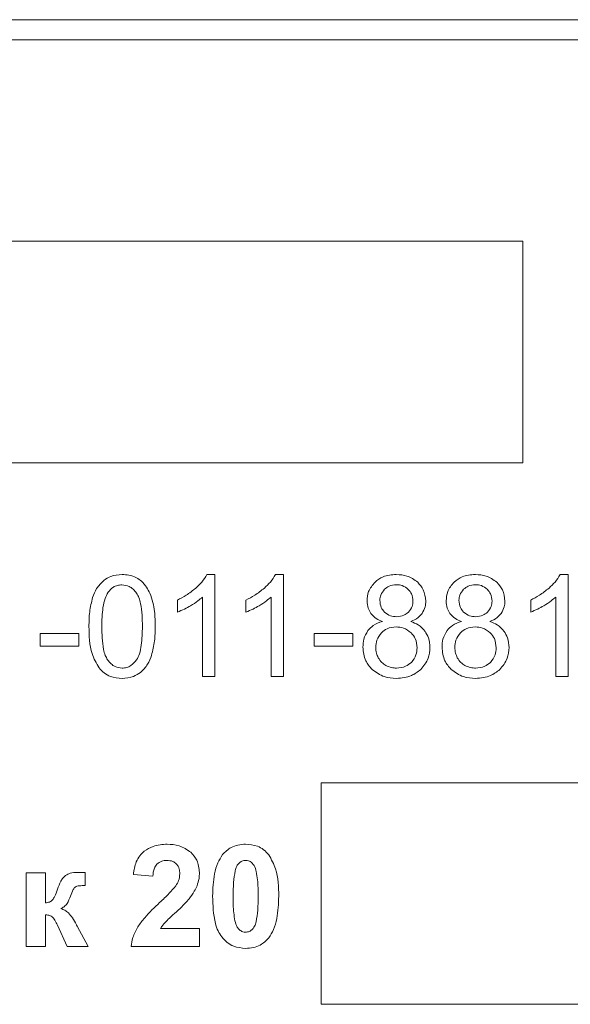
# Model space of a CAD drawing. Units: millimetres. Extents: x -5883 to 7602, y -2211 to 3652.
# Drawn here: x -5722 to -5708, y 2236 to 2260 of the extents above; entities that cross this region are included whole.
import ezdxf

# ---------------------------------------------------------------- set-up
doc = ezdxf.new("R2010")
doc.units = ezdxf.units.MM

msp = doc.modelspace()

# ---------------------------------------------------------------- linework, layer by layer
at = {"color": 7, "linetype": 'Continuous', "lineweight": 15}
for p, q in [((-5690.191, 2260.093), (-5775.191, 2260.093)), ((-5690.191, 2259.593), (-5775.191, 2259.593)), ((-5709.547, 2254.593), (-5727.439, 2254.593)), ((-5709.547, 2249.093), (-5709.547, 2254.593)), ((-5727.439, 2249.093), (-5709.547, 2249.093)), ((-5717.179, 2246.317), (-5717.379, 2246.317)), ((-5717.179, 2243.781), (-5717.179, 2246.317)), ((-5715.479, 2246.317), (-5715.679, 2246.317)), ((-5715.479, 2243.781), (-5715.479, 2246.317)), ((-5708.418, 2246.317), (-5708.618, 2246.317)), ((-5708.418, 2243.781), (-5708.418, 2246.317)), ((-5717.49, 2245.757), (-5717.49, 2243.781)), ((-5715.789, 2245.757), (-5715.789, 2243.781)), ((-5708.729, 2245.757), (-5708.729, 2243.781)), ((-5718.111, 2245.683), (-5718.111, 2245.384)), ((-5716.41, 2245.683), (-5716.41, 2245.384)), ((-5709.349, 2245.683), (-5709.349, 2245.384)), ((-5720.56, 2244.85), (-5721.519, 2244.85)), ((-5721.519, 2244.85), (-5721.519, 2244.539)), ((-5720.56, 2244.539), (-5720.56, 2244.85)), ((-5713.76, 2244.85), (-5714.72, 2244.85)), ((-5714.72, 2244.85), (-5714.72, 2244.539)), ((-5713.76, 2244.539), (-5713.76, 2244.85)), ((-5721.519, 2244.539), (-5720.56, 2244.539)), ((-5714.72, 2244.539), (-5713.76, 2244.539)), ((-5717.49, 2243.781), (-5717.179, 2243.781)), ((-5715.789, 2243.781), (-5715.479, 2243.781)), ((-5708.729, 2243.781), (-5708.418, 2243.781)), ((-5704.545, 2241.145), (-5714.545, 2241.145)), ((-5714.545, 2241.145), (-5714.545, 2235.645)), ((-5721.379, 2238.912), (-5721.862, 2238.912)), ((-5721.862, 2238.912), (-5721.862, 2237.081)), ((-5721.379, 2238.164), (-5721.379, 2238.912)), ((-5720.4, 2238.594), (-5720.401, 2238.914)), ((-5719.204, 2238.872), (-5718.721, 2238.824)), ((-5721.379, 2237.081), (-5721.379, 2237.864)), ((-5721.089, 2237.612), (-5720.848, 2237.081)), ((-5720.327, 2237.081), (-5720.598, 2237.585)), ((-5717.564, 2237.529), (-5718.527, 2237.529)), ((-5717.564, 2237.081), (-5717.564, 2237.529)), ((-5721.862, 2237.081), (-5721.379, 2237.081)), ((-5720.848, 2237.081), (-5720.327, 2237.081)), ((-5719.261, 2237.081), (-5717.564, 2237.081)), ((-5714.545, 2235.645), (-5704.545, 2235.645))]:
    msp.add_line(p, q, dxfattribs=at)
for points, knots in [([(-5719.484, 2246.317), (-5719.58, 2246.311), (-5719.745, 2246.3), (-5719.882, 2246.209), (-5719.94, 2246.17)], [0, 0, 0, 0, 0.580404, 1, 1, 1, 1]), ([(-5719.127, 2246.236), (-5719.188, 2246.262), (-5719.303, 2246.31), (-5719.427, 2246.315), (-5719.484, 2246.317)], [0, 0, 0, 0, 0.539764, 1, 1, 1, 1]), ([(-5717.379, 2246.317), (-5717.419, 2246.253), (-5717.495, 2246.128), (-5717.603, 2246.028), (-5717.656, 2245.98)], [0, 0, 0, 0, 0.515006, 1, 1, 1, 1]), ([(-5715.679, 2246.317), (-5715.718, 2246.253), (-5715.795, 2246.128), (-5715.903, 2246.028), (-5715.955, 2245.98)], [0, 0, 0, 0, 0.515006, 1, 1, 1, 1]), ([(-5712.683, 2246.317), (-5712.797, 2246.309), (-5712.992, 2246.296), (-5713.146, 2246.178), (-5713.21, 2246.129)], [0, 0, 0, 0, 0.583014, 1, 1, 1, 1]), ([(-5712.152, 2246.125), (-5712.237, 2246.187), (-5712.396, 2246.302), (-5712.592, 2246.312), (-5712.683, 2246.317)], [0, 0, 0, 0, 0.534392, 1, 1, 1, 1]), ([(-5710.721, 2246.317), (-5710.835, 2246.309), (-5711.03, 2246.296), (-5711.184, 2246.178), (-5711.248, 2246.129)], [0, 0, 0, 0, 0.583014, 1, 1, 1, 1]), ([(-5710.19, 2246.125), (-5710.275, 2246.187), (-5710.434, 2246.302), (-5710.63, 2246.312), (-5710.721, 2246.317)], [0, 0, 0, 0, 0.534488, 1, 1, 1, 1]), ([(-5708.618, 2246.317), (-5708.658, 2246.253), (-5708.734, 2246.128), (-5708.842, 2246.028), (-5708.894, 2245.98)], [0, 0, 0, 0, 0.5149568, 1, 1, 1, 1]), ([(-5719.94, 2246.17), (-5720.004, 2246.106), (-5720.125, 2245.984), (-5720.185, 2245.824), (-5720.214, 2245.749)], [0, 0, 0, 0, 0.530925, 1, 1, 1, 1]), ([(-5719.487, 2246.06), (-5719.525, 2246.057), (-5719.599, 2246.052), (-5719.726, 2245.998), (-5719.789, 2245.925), (-5719.829, 2245.879)], [0, 0, 0, 0, 0.2834243, 0.5533006, 1, 1, 1, 1]), ([(-5719.124, 2245.855), (-5719.152, 2245.889), (-5719.203, 2245.955), (-5719.324, 2246.04), (-5719.426, 2246.052), (-5719.487, 2246.06)], [0, 0, 0, 0, 0.304298, 0.578998, 1, 1, 1, 1]), ([(-5718.874, 2245.999), (-5718.913, 2246.053), (-5718.983, 2246.148), (-5719.083, 2246.209), (-5719.127, 2246.236)], [0, 0, 0, 0, 0.565748, 1, 1, 1, 1]), ([(-5718.719, 2245.624), (-5718.741, 2245.701), (-5718.778, 2245.832), (-5718.846, 2245.951), (-5718.874, 2245.999)], [0, 0, 0, 0, 0.587783, 1, 1, 1, 1]), ([(-5713.21, 2246.129), (-5713.273, 2246.054), (-5713.388, 2245.919), (-5713.401, 2245.744), (-5713.408, 2245.666)], [0, 0, 0, 0, 0.555601, 1, 1, 1, 1]), ([(-5712.679, 2246.063), (-5712.742, 2246.058), (-5712.852, 2246.048), (-5712.938, 2245.979), (-5712.974, 2245.949)], [0, 0, 0, 0, 0.570538, 1, 1, 1, 1]), ([(-5712.385, 2245.947), (-5712.433, 2245.984), (-5712.52, 2246.053), (-5712.629, 2246.06), (-5712.679, 2246.063)], [0, 0, 0, 0, 0.5474273, 1, 1, 1, 1]), ([(-5711.951, 2245.657), (-5711.961, 2245.756), (-5711.981, 2245.934), (-5712.099, 2246.066), (-5712.152, 2246.125)], [0, 0, 0, 0, 0.556257, 1, 1, 1, 1]), ([(-5711.248, 2246.129), (-5711.311, 2246.054), (-5711.426, 2245.919), (-5711.439, 2245.744), (-5711.446, 2245.666)], [0, 0, 0, 0, 0.555601, 1, 1, 1, 1]), ([(-5710.717, 2246.063), (-5710.78, 2246.058), (-5710.89, 2246.048), (-5710.976, 2245.979), (-5711.012, 2245.949)], [0, 0, 0, 0, 0.570538, 1, 1, 1, 1]), ([(-5710.423, 2245.947), (-5710.471, 2245.984), (-5710.558, 2246.053), (-5710.667, 2246.06), (-5710.717, 2246.063)], [0, 0, 0, 0, 0.547327, 1, 1, 1, 1]), ([(-5709.989, 2245.657), (-5709.999, 2245.756), (-5710.019, 2245.934), (-5710.137, 2246.066), (-5710.19, 2246.125)], [0, 0, 0, 0, 0.556257, 1, 1, 1, 1]), ([(-5720.214, 2245.749), (-5720.243, 2245.629), (-5720.301, 2245.392), (-5720.304, 2245.148), (-5720.305, 2245.027)], [0, 0, 0, 0, 0.505495, 1, 1, 1, 1]), ([(-5719.829, 2245.879), (-5719.857, 2245.826), (-5719.921, 2245.707), (-5719.977, 2245.417), (-5719.984, 2245.183), (-5719.988, 2245.026)], [0, 0, 0, 0, 0.202074, 0.461161, 1, 1, 1, 1]), ([(-5718.979, 2245.026), (-5718.983, 2245.216), (-5718.989, 2245.459), (-5719.057, 2245.737), (-5719.104, 2245.818), (-5719.124, 2245.855)], [0, 0, 0, 0, 0.669362, 0.853945, 1, 1, 1, 1]), ([(-5717.656, 2245.98), (-5717.733, 2245.917), (-5717.874, 2245.802), (-5718.037, 2245.72), (-5718.111, 2245.683)], [0, 0, 0, 0, 0.548008, 1, 1, 1, 1]), ([(-5717.784, 2245.543), (-5717.722, 2245.581), (-5717.618, 2245.645), (-5717.526, 2245.725), (-5717.49, 2245.757)], [0, 0, 0, 0, 0.5975474, 1, 1, 1, 1]), ([(-5715.955, 2245.98), (-5716.033, 2245.917), (-5716.174, 2245.802), (-5716.337, 2245.72), (-5716.41, 2245.683)], [0, 0, 0, 0, 0.548008, 1, 1, 1, 1]), ([(-5716.083, 2245.543), (-5716.021, 2245.581), (-5715.917, 2245.645), (-5715.826, 2245.725), (-5715.789, 2245.757)], [0, 0, 0, 0, 0.5975474, 1, 1, 1, 1]), ([(-5712.974, 2245.949), (-5713.011, 2245.904), (-5713.078, 2245.825), (-5713.086, 2245.722), (-5713.09, 2245.677)], [0, 0, 0, 0, 0.560595, 1, 1, 1, 1]), ([(-5712.268, 2245.659), (-5712.274, 2245.72), (-5712.285, 2245.829), (-5712.354, 2245.911), (-5712.385, 2245.947)], [0, 0, 0, 0, 0.562369, 1, 1, 1, 1]), ([(-5711.012, 2245.949), (-5711.049, 2245.904), (-5711.116, 2245.825), (-5711.124, 2245.722), (-5711.128, 2245.677)], [0, 0, 0, 0, 0.560547, 1, 1, 1, 1]), ([(-5710.306, 2245.659), (-5710.312, 2245.72), (-5710.323, 2245.829), (-5710.392, 2245.911), (-5710.423, 2245.947)], [0, 0, 0, 0, 0.562369, 1, 1, 1, 1]), ([(-5708.894, 2245.98), (-5708.972, 2245.917), (-5709.113, 2245.802), (-5709.276, 2245.72), (-5709.349, 2245.683)], [0, 0, 0, 0, 0.548061, 1, 1, 1, 1]), ([(-5709.023, 2245.543), (-5708.96, 2245.581), (-5708.857, 2245.645), (-5708.765, 2245.725), (-5708.729, 2245.757)], [0, 0, 0, 0, 0.597473, 1, 1, 1, 1]), ([(-5718.662, 2245.027), (-5718.663, 2245.152), (-5718.665, 2245.353), (-5718.704, 2245.549), (-5718.719, 2245.624)], [0, 0, 0, 0, 0.620149, 1, 1, 1, 1]), ([(-5718.111, 2245.384), (-5718.052, 2245.408), (-5717.94, 2245.454), (-5717.834, 2245.515), (-5717.784, 2245.543)], [0, 0, 0, 0, 0.521556, 1, 1, 1, 1]), ([(-5716.41, 2245.384), (-5716.352, 2245.408), (-5716.239, 2245.454), (-5716.134, 2245.515), (-5716.083, 2245.543)], [0, 0, 0, 0, 0.521556, 1, 1, 1, 1]), ([(-5713.408, 2245.666), (-5713.403, 2245.601), (-5713.396, 2245.489), (-5713.339, 2245.393), (-5713.315, 2245.352)], [0, 0, 0, 0, 0.575227, 1, 1, 1, 1]), ([(-5713.09, 2245.677), (-5713.085, 2245.614), (-5713.075, 2245.504), (-5713.006, 2245.42), (-5712.976, 2245.384)], [0, 0, 0, 0, 0.573029, 1, 1, 1, 1]), ([(-5712.382, 2245.382), (-5712.345, 2245.428), (-5712.279, 2245.509), (-5712.272, 2245.613), (-5712.268, 2245.659)], [0, 0, 0, 0, 0.554258, 1, 1, 1, 1]), ([(-5712.042, 2245.351), (-5712.013, 2245.403), (-5711.959, 2245.498), (-5711.953, 2245.607), (-5711.951, 2245.657)], [0, 0, 0, 0, 0.545369, 1, 1, 1, 1]), ([(-5711.446, 2245.666), (-5711.441, 2245.601), (-5711.434, 2245.489), (-5711.377, 2245.393), (-5711.353, 2245.352)], [0, 0, 0, 0, 0.575227, 1, 1, 1, 1]), ([(-5711.128, 2245.677), (-5711.123, 2245.614), (-5711.113, 2245.504), (-5711.044, 2245.42), (-5711.014, 2245.384)], [0, 0, 0, 0, 0.573029, 1, 1, 1, 1]), ([(-5710.42, 2245.382), (-5710.383, 2245.428), (-5710.317, 2245.509), (-5710.31, 2245.613), (-5710.306, 2245.659)], [0, 0, 0, 0, 0.554193, 1, 1, 1, 1]), ([(-5710.08, 2245.351), (-5710.051, 2245.403), (-5709.997, 2245.498), (-5709.991, 2245.607), (-5709.989, 2245.657)], [0, 0, 0, 0, 0.545369, 1, 1, 1, 1]), ([(-5709.349, 2245.384), (-5709.291, 2245.408), (-5709.178, 2245.454), (-5709.073, 2245.515), (-5709.023, 2245.543)], [0, 0, 0, 0, 0.521484, 1, 1, 1, 1]), ([(-5713.315, 2245.352), (-5713.272, 2245.305), (-5713.191, 2245.217), (-5713.081, 2245.172), (-5713.028, 2245.15)], [0, 0, 0, 0, 0.526434, 1, 1, 1, 1]), ([(-5712.976, 2245.384), (-5712.928, 2245.347), (-5712.839, 2245.279), (-5712.727, 2245.273), (-5712.675, 2245.269)], [0, 0, 0, 0, 0.5381859, 1, 1, 1, 1]), ([(-5712.675, 2245.269), (-5712.612, 2245.275), (-5712.502, 2245.284), (-5712.418, 2245.353), (-5712.382, 2245.382)], [0, 0, 0, 0, 0.574123, 1, 1, 1, 1]), ([(-5712.322, 2245.15), (-5712.258, 2245.178), (-5712.149, 2245.225), (-5712.074, 2245.314), (-5712.042, 2245.351)], [0, 0, 0, 0, 0.588666, 1, 1, 1, 1]), ([(-5711.353, 2245.352), (-5711.31, 2245.305), (-5711.229, 2245.217), (-5711.119, 2245.172), (-5711.066, 2245.15)], [0, 0, 0, 0, 0.526434, 1, 1, 1, 1]), ([(-5711.014, 2245.384), (-5710.966, 2245.347), (-5710.877, 2245.279), (-5710.765, 2245.273), (-5710.713, 2245.269)], [0, 0, 0, 0, 0.5381859, 1, 1, 1, 1]), ([(-5710.713, 2245.269), (-5710.65, 2245.275), (-5710.54, 2245.284), (-5710.456, 2245.353), (-5710.42, 2245.382)], [0, 0, 0, 0, 0.574123, 1, 1, 1, 1]), ([(-5710.36, 2245.15), (-5710.296, 2245.178), (-5710.187, 2245.225), (-5710.112, 2245.314), (-5710.08, 2245.351)], [0, 0, 0, 0, 0.588666, 1, 1, 1, 1]), ([(-5720.305, 2245.027), (-5720.302, 2244.796), (-5720.297, 2244.431), (-5720.121, 2244.115), (-5720.056, 2243.998)], [0, 0, 0, 0, 0.632017, 1, 1, 1, 1]), ([(-5719.988, 2245.026), (-5719.984, 2244.836), (-5719.978, 2244.593), (-5719.91, 2244.316), (-5719.863, 2244.234), (-5719.843, 2244.198)], [0, 0, 0, 0, 0.669349, 0.853899, 1, 1, 1, 1]), ([(-5719.124, 2244.198), (-5719.099, 2244.247), (-5719.039, 2244.36), (-5718.989, 2244.642), (-5718.983, 2244.87), (-5718.979, 2245.026)], [0, 0, 0, 0, 0.192769, 0.449738, 1, 1, 1, 1]), ([(-5718.753, 2244.309), (-5718.724, 2244.428), (-5718.666, 2244.664), (-5718.663, 2244.907), (-5718.662, 2245.027)], [0, 0, 0, 0, 0.506173, 1, 1, 1, 1]), ([(-5713.028, 2245.15), (-5713.108, 2245.124), (-5713.246, 2245.077), (-5713.343, 2244.969), (-5713.385, 2244.924)], [0, 0, 0, 0, 0.5764299, 1, 1, 1, 1]), ([(-5712.687, 2245.015), (-5712.764, 2245.008), (-5712.901, 2244.996), (-5713.005, 2244.909), (-5713.049, 2244.871)], [0, 0, 0, 0, 0.568664, 1, 1, 1, 1]), ([(-5712.313, 2244.869), (-5712.374, 2244.916), (-5712.485, 2245.002), (-5712.624, 2245.011), (-5712.687, 2245.015)], [0, 0, 0, 0, 0.547119, 1, 1, 1, 1]), ([(-5711.969, 2244.906), (-5712.022, 2244.964), (-5712.121, 2245.074), (-5712.258, 2245.126), (-5712.322, 2245.15)], [0, 0, 0, 0, 0.536994, 1, 1, 1, 1]), ([(-5711.066, 2245.15), (-5711.146, 2245.124), (-5711.284, 2245.077), (-5711.381, 2244.969), (-5711.423, 2244.924)], [0, 0, 0, 0, 0.5764299, 1, 1, 1, 1]), ([(-5710.725, 2245.015), (-5710.802, 2245.008), (-5710.939, 2244.996), (-5711.043, 2244.909), (-5711.087, 2244.871)], [0, 0, 0, 0, 0.568664, 1, 1, 1, 1]), ([(-5710.351, 2244.869), (-5710.412, 2244.916), (-5710.523, 2245.002), (-5710.662, 2245.011), (-5710.725, 2245.015)], [0, 0, 0, 0, 0.547119, 1, 1, 1, 1]), ([(-5710.007, 2244.906), (-5710.06, 2244.964), (-5710.159, 2245.074), (-5710.296, 2245.126), (-5710.36, 2245.15)], [0, 0, 0, 0, 0.536994, 1, 1, 1, 1]), ([(-5713.385, 2244.924), (-5713.425, 2244.855), (-5713.5, 2244.728), (-5713.507, 2244.58), (-5713.51, 2244.512)], [0, 0, 0, 0, 0.5358968, 1, 1, 1, 1]), ([(-5713.049, 2244.871), (-5713.095, 2244.812), (-5713.179, 2244.705), (-5713.188, 2244.57), (-5713.192, 2244.509)], [0, 0, 0, 0, 0.5486542, 1, 1, 1, 1]), ([(-5712.166, 2244.499), (-5712.173, 2244.578), (-5712.186, 2244.717), (-5712.275, 2244.823), (-5712.313, 2244.869)], [0, 0, 0, 0, 0.568074, 1, 1, 1, 1]), ([(-5711.848, 2244.503), (-5711.854, 2244.586), (-5711.863, 2244.73), (-5711.938, 2244.853), (-5711.969, 2244.906)], [0, 0, 0, 0, 0.5747752, 1, 1, 1, 1]), ([(-5711.423, 2244.924), (-5711.463, 2244.855), (-5711.538, 2244.728), (-5711.545, 2244.58), (-5711.548, 2244.512)], [0, 0, 0, 0, 0.5358968, 1, 1, 1, 1]), ([(-5711.087, 2244.871), (-5711.133, 2244.812), (-5711.217, 2244.705), (-5711.226, 2244.57), (-5711.23, 2244.509)], [0, 0, 0, 0, 0.5486542, 1, 1, 1, 1]), ([(-5710.204, 2244.499), (-5710.211, 2244.578), (-5710.224, 2244.717), (-5710.313, 2244.823), (-5710.351, 2244.869)], [0, 0, 0, 0, 0.568135, 1, 1, 1, 1]), ([(-5709.886, 2244.503), (-5709.892, 2244.586), (-5709.901, 2244.73), (-5709.976, 2244.853), (-5710.007, 2244.906)], [0, 0, 0, 0, 0.5747752, 1, 1, 1, 1]), ([(-5719.025, 2243.887), (-5718.961, 2243.951), (-5718.841, 2244.073), (-5718.781, 2244.234), (-5718.753, 2244.309)], [0, 0, 0, 0, 0.531564, 1, 1, 1, 1]), ([(-5713.51, 2244.512), (-5713.498, 2244.394), (-5713.477, 2244.185), (-5713.341, 2244.028), (-5713.281, 2243.959)], [0, 0, 0, 0, 0.562753, 1, 1, 1, 1]), ([(-5713.192, 2244.509), (-5713.189, 2244.46), (-5713.183, 2244.37), (-5713.147, 2244.289), (-5713.131, 2244.252)], [0, 0, 0, 0, 0.553554, 1, 1, 1, 1]), ([(-5712.309, 2244.135), (-5712.263, 2244.194), (-5712.179, 2244.301), (-5712.17, 2244.437), (-5712.166, 2244.499)], [0, 0, 0, 0, 0.545855, 1, 1, 1, 1]), ([(-5712.077, 2243.959), (-5712.004, 2244.047), (-5711.871, 2244.207), (-5711.855, 2244.412), (-5711.848, 2244.503)], [0, 0, 0, 0, 0.554772, 1, 1, 1, 1]), ([(-5711.548, 2244.512), (-5711.536, 2244.394), (-5711.515, 2244.185), (-5711.379, 2244.028), (-5711.319, 2243.959)], [0, 0, 0, 0, 0.562753, 1, 1, 1, 1]), ([(-5711.23, 2244.509), (-5711.227, 2244.46), (-5711.221, 2244.371), (-5711.185, 2244.289), (-5711.169, 2244.252)], [0, 0, 0, 0, 0.553599, 1, 1, 1, 1]), ([(-5710.347, 2244.135), (-5710.301, 2244.194), (-5710.217, 2244.301), (-5710.208, 2244.437), (-5710.204, 2244.499)], [0, 0, 0, 0, 0.545806, 1, 1, 1, 1]), ([(-5710.115, 2243.959), (-5710.042, 2244.047), (-5709.909, 2244.207), (-5709.893, 2244.412), (-5709.886, 2244.503)], [0, 0, 0, 0, 0.554772, 1, 1, 1, 1]), ([(-5719.843, 2244.198), (-5719.815, 2244.163), (-5719.764, 2244.098), (-5719.644, 2244.013), (-5719.544, 2244), (-5719.484, 2243.992)], [0, 0, 0, 0, 0.306839, 0.582258, 1, 1, 1, 1]), ([(-5719.484, 2243.992), (-5719.445, 2243.996), (-5719.368, 2244.002), (-5719.235, 2244.065), (-5719.167, 2244.147), (-5719.124, 2244.198)], [0, 0, 0, 0, 0.2686013, 0.5350333, 1, 1, 1, 1]), ([(-5713.131, 2244.252), (-5713.104, 2244.209), (-5713.056, 2244.131), (-5712.978, 2244.082), (-5712.944, 2244.061)], [0, 0, 0, 0, 0.554486, 1, 1, 1, 1]), ([(-5712.944, 2244.061), (-5712.896, 2244.039), (-5712.811, 2244), (-5712.718, 2243.995), (-5712.677, 2243.992)], [0, 0, 0, 0, 0.558876, 1, 1, 1, 1]), ([(-5712.677, 2243.992), (-5712.598, 2243.999), (-5712.46, 2244.011), (-5712.355, 2244.098), (-5712.309, 2244.135)], [0, 0, 0, 0, 0.57127, 1, 1, 1, 1]), ([(-5711.169, 2244.252), (-5711.142, 2244.209), (-5711.094, 2244.131), (-5711.016, 2244.082), (-5710.982, 2244.061)], [0, 0, 0, 0, 0.554544, 1, 1, 1, 1]), ([(-5710.982, 2244.061), (-5710.934, 2244.039), (-5710.849, 2244), (-5710.756, 2243.995), (-5710.715, 2243.992)], [0, 0, 0, 0, 0.558668, 1, 1, 1, 1]), ([(-5710.715, 2243.992), (-5710.636, 2243.999), (-5710.498, 2244.011), (-5710.393, 2244.098), (-5710.347, 2244.135)], [0, 0, 0, 0, 0.57127, 1, 1, 1, 1]), ([(-5720.056, 2243.998), (-5720.015, 2243.954), (-5719.935, 2243.867), (-5719.741, 2243.76), (-5719.583, 2243.747), (-5719.484, 2243.738)], [0, 0, 0, 0, 0.276609, 0.546206, 1, 1, 1, 1]), ([(-5719.484, 2243.738), (-5719.387, 2243.745), (-5719.221, 2243.756), (-5719.083, 2243.848), (-5719.025, 2243.887)], [0, 0, 0, 0, 0.580913, 1, 1, 1, 1]), ([(-5713.281, 2243.959), (-5713.185, 2243.889), (-5713.004, 2243.756), (-5712.782, 2243.744), (-5712.679, 2243.738)], [0, 0, 0, 0, 0.535961, 1, 1, 1, 1]), ([(-5712.679, 2243.738), (-5712.549, 2243.748), (-5712.326, 2243.765), (-5712.151, 2243.901), (-5712.077, 2243.959)], [0, 0, 0, 0, 0.5794896, 1, 1, 1, 1]), ([(-5711.319, 2243.959), (-5711.223, 2243.889), (-5711.042, 2243.756), (-5710.82, 2243.744), (-5710.717, 2243.738)], [0, 0, 0, 0, 0.53601, 1, 1, 1, 1]), ([(-5710.717, 2243.738), (-5710.587, 2243.748), (-5710.364, 2243.765), (-5710.189, 2243.901), (-5710.115, 2243.959)], [0, 0, 0, 0, 0.579527, 1, 1, 1, 1]), ([(-5718.934, 2239.447), (-5718.974, 2239.41), (-5719.056, 2239.335), (-5719.16, 2239.139), (-5719.187, 2238.977), (-5719.204, 2238.872)], [0, 0, 0, 0, 0.247879, 0.512893, 1, 1, 1, 1]), ([(-5718.365, 2239.621), (-5718.484, 2239.613), (-5718.689, 2239.601), (-5718.862, 2239.492), (-5718.934, 2239.447)], [0, 0, 0, 0, 0.581758, 1, 1, 1, 1]), ([(-5717.777, 2239.419), (-5717.871, 2239.483), (-5718.048, 2239.607), (-5718.263, 2239.616), (-5718.365, 2239.621)], [0, 0, 0, 0, 0.525231, 1, 1, 1, 1]), ([(-5717.564, 2238.916), (-5717.575, 2239.023), (-5717.595, 2239.214), (-5717.722, 2239.356), (-5717.777, 2239.419)], [0, 0, 0, 0, 0.560542, 1, 1, 1, 1]), ([(-5716.419, 2239.621), (-5716.483, 2239.617), (-5716.607, 2239.61), (-5716.816, 2239.537), (-5716.925, 2239.428), (-5716.991, 2239.362)], [0, 0, 0, 0, 0.2987752, 0.5733616, 1, 1, 1, 1]), ([(-5715.845, 2239.358), (-5715.885, 2239.403), (-5715.965, 2239.491), (-5716.16, 2239.599), (-5716.319, 2239.612), (-5716.419, 2239.621)], [0, 0, 0, 0, 0.276553, 0.545818, 1, 1, 1, 1]), ([(-5718.618, 2239.127), (-5718.58, 2239.156), (-5718.509, 2239.211), (-5718.419, 2239.216), (-5718.377, 2239.219)], [0, 0, 0, 0, 0.53458, 1, 1, 1, 1]), ([(-5718.377, 2239.219), (-5718.325, 2239.215), (-5718.235, 2239.21), (-5718.166, 2239.154), (-5718.138, 2239.132)], [0, 0, 0, 0, 0.5876, 1, 1, 1, 1]), ([(-5716.991, 2239.362), (-5717.034, 2239.294), (-5717.128, 2239.147), (-5717.221, 2238.796), (-5717.232, 2238.517), (-5717.239, 2238.332)], [0, 0, 0, 0, 0.222503, 0.48485, 1, 1, 1, 1]), ([(-5716.573, 2239.162), (-5716.585, 2239.15), (-5716.612, 2239.124), (-5716.65, 2239.056), (-5716.667, 2238.999), (-5716.678, 2238.961)], [0, 0, 0, 0, 0.226839, 0.490677, 1, 1, 1, 1]), ([(-5716.419, 2239.219), (-5716.45, 2239.216), (-5716.507, 2239.21), (-5716.552, 2239.177), (-5716.573, 2239.162)], [0, 0, 0, 0, 0.5564761, 1, 1, 1, 1]), ([(-5716.265, 2239.162), (-5716.291, 2239.18), (-5716.338, 2239.213), (-5716.394, 2239.217), (-5716.419, 2239.219)], [0, 0, 0, 0, 0.559861, 1, 1, 1, 1]), ([(-5716.154, 2238.939), (-5716.168, 2238.993), (-5716.19, 2239.075), (-5716.246, 2239.14), (-5716.265, 2239.162)], [0, 0, 0, 0, 0.645374, 1, 1, 1, 1]), ([(-5715.598, 2238.327), (-5715.601, 2238.56), (-5715.605, 2238.926), (-5715.781, 2239.243), (-5715.845, 2239.358)], [0, 0, 0, 0, 0.635698, 1, 1, 1, 1]), ([(-5720.593, 2238.922), (-5720.654, 2238.92), (-5720.757, 2238.915), (-5720.847, 2238.866), (-5720.883, 2238.847)], [0, 0, 0, 0, 0.597428, 1, 1, 1, 1]), ([(-5720.401, 2238.914), (-5720.444, 2238.916), (-5720.508, 2238.921), (-5720.572, 2238.922), (-5720.593, 2238.922)], [0, 0, 0, 0, 0.664551, 1, 1, 1, 1]), ([(-5718.721, 2238.824), (-5718.715, 2238.893), (-5718.705, 2239.004), (-5718.642, 2239.093), (-5718.618, 2239.127)], [0, 0, 0, 0, 0.626364, 1, 1, 1, 1]), ([(-5718.138, 2239.132), (-5718.123, 2239.114), (-5718.092, 2239.078), (-5718.057, 2238.993), (-5718.053, 2238.926), (-5718.051, 2238.882)], [0, 0, 0, 0, 0.255024, 0.521905, 1, 1, 1, 1]), ([(-5717.625, 2238.59), (-5717.605, 2238.649), (-5717.57, 2238.755), (-5717.566, 2238.866), (-5717.564, 2238.916)], [0, 0, 0, 0, 0.556315, 1, 1, 1, 1]), ([(-5716.678, 2238.961), (-5716.694, 2238.864), (-5716.728, 2238.654), (-5716.727, 2238.442), (-5716.727, 2238.327)], [0, 0, 0, 0, 0.4621134, 1, 1, 1, 1]), ([(-5716.11, 2238.327), (-5716.109, 2238.465), (-5716.108, 2238.67), (-5716.143, 2238.873), (-5716.154, 2238.939)], [0, 0, 0, 0, 0.669768, 1, 1, 1, 1]), ([(-5720.883, 2238.847), (-5720.904, 2238.828), (-5720.952, 2238.787), (-5721.023, 2238.669), (-5721.061, 2238.569), (-5721.087, 2238.501)], [0, 0, 0, 0, 0.2058652, 0.4648357, 1, 1, 1, 1]), ([(-5718.051, 2238.882), (-5718.057, 2238.826), (-5718.069, 2238.719), (-5718.125, 2238.628), (-5718.151, 2238.585)], [0, 0, 0, 0, 0.532298, 1, 1, 1, 1]), ([(-5721.087, 2238.501), (-5721.108, 2238.438), (-5721.139, 2238.346), (-5721.191, 2238.264), (-5721.208, 2238.238)], [0, 0, 0, 0, 0.677158, 1, 1, 1, 1]), ([(-5720.761, 2238.333), (-5720.741, 2238.388), (-5720.717, 2238.458), (-5720.673, 2238.533), (-5720.653, 2238.551), (-5720.645, 2238.558)], [0, 0, 0, 0, 0.688673, 0.867462, 1, 1, 1, 1]), ([(-5720.645, 2238.558), (-5720.632, 2238.565), (-5720.599, 2238.58), (-5720.515, 2238.592), (-5720.447, 2238.593), (-5720.4, 2238.594)], [0, 0, 0, 0, 0.176386, 0.43034, 1, 1, 1, 1]), ([(-5718.151, 2238.585), (-5718.204, 2238.523), (-5718.329, 2238.377), (-5718.47, 2238.247), (-5718.552, 2238.172)], [0, 0, 0, 0, 0.424456, 1, 1, 1, 1]), ([(-5717.819, 2238.267), (-5717.774, 2238.327), (-5717.698, 2238.428), (-5717.646, 2238.543), (-5717.625, 2238.59)], [0, 0, 0, 0, 0.592188, 1, 1, 1, 1]), ([(-5721.208, 2238.238), (-5721.218, 2238.227), (-5721.241, 2238.205), (-5721.299, 2238.177), (-5721.347, 2238.169), (-5721.379, 2238.164)], [0, 0, 0, 0, 0.2368545, 0.5003467, 1, 1, 1, 1]), ([(-5721.005, 2238.022), (-5720.976, 2238.036), (-5720.915, 2238.066), (-5720.824, 2238.172), (-5720.786, 2238.269), (-5720.761, 2238.333)], [0, 0, 0, 0, 0.235758, 0.496711, 1, 1, 1, 1]), ([(-5718.552, 2238.172), (-5718.681, 2238.051), (-5718.881, 2237.864), (-5719.04, 2237.643), (-5719.096, 2237.565)], [0, 0, 0, 0, 0.647307, 1, 1, 1, 1]), ([(-5718.137, 2237.943), (-5718.064, 2238.01), (-5717.952, 2238.112), (-5717.853, 2238.227), (-5717.819, 2238.267)], [0, 0, 0, 0, 0.6519257, 1, 1, 1, 1]), ([(-5717.239, 2238.332), (-5717.231, 2238.104), (-5717.221, 2237.809), (-5717.113, 2237.471), (-5717.045, 2237.367), (-5717.013, 2237.319)], [0, 0, 0, 0, 0.646486, 0.837411, 1, 1, 1, 1]), ([(-5716.727, 2238.327), (-5716.728, 2238.19), (-5716.729, 2237.984), (-5716.695, 2237.781), (-5716.683, 2237.715)], [0, 0, 0, 0, 0.670016, 1, 1, 1, 1]), ([(-5716.159, 2237.695), (-5716.144, 2237.791), (-5716.109, 2238.001), (-5716.11, 2238.213), (-5716.11, 2238.327)], [0, 0, 0, 0, 0.460964, 1, 1, 1, 1]), ([(-5715.846, 2237.294), (-5715.803, 2237.362), (-5715.709, 2237.509), (-5715.616, 2237.862), (-5715.605, 2238.142), (-5715.598, 2238.327)], [0, 0, 0, 0, 0.222028, 0.484254, 1, 1, 1, 1]), ([(-5720.617, 2237.622), (-5720.646, 2237.679), (-5720.7, 2237.784), (-5720.801, 2237.905), (-5720.902, 2237.984), (-5720.971, 2238.009), (-5721.005, 2238.022)], [0, 0, 0, 0, 0.334271, 0.618377, 0.815471, 1, 1, 1, 1]), ([(-5718.428, 2237.664), (-5718.388, 2237.705), (-5718.293, 2237.801), (-5718.194, 2237.891), (-5718.137, 2237.943)], [0, 0, 0, 0, 0.4258046, 1, 1, 1, 1]), ([(-5721.379, 2237.864), (-5721.343, 2237.863), (-5721.285, 2237.861), (-5721.236, 2237.83), (-5721.218, 2237.818)], [0, 0, 0, 0, 0.613301, 1, 1, 1, 1]), ([(-5721.218, 2237.818), (-5721.206, 2237.807), (-5721.18, 2237.781), (-5721.137, 2237.711), (-5721.108, 2237.652), (-5721.089, 2237.612)], [0, 0, 0, 0, 0.193453, 0.45227, 1, 1, 1, 1]), ([(-5716.683, 2237.715), (-5716.669, 2237.662), (-5716.647, 2237.579), (-5716.592, 2237.515), (-5716.572, 2237.492)], [0, 0, 0, 0, 0.645356, 1, 1, 1, 1]), ([(-5716.264, 2237.494), (-5716.252, 2237.506), (-5716.225, 2237.532), (-5716.187, 2237.6), (-5716.17, 2237.657), (-5716.159, 2237.695)], [0, 0, 0, 0, 0.226178, 0.49005, 1, 1, 1, 1]), ([(-5720.598, 2237.585), (-5720.602, 2237.592), (-5720.608, 2237.604), (-5720.614, 2237.617), (-5720.617, 2237.622)], [0, 0, 0, 0, 0.57698, 1, 1, 1, 1]), ([(-5719.096, 2237.565), (-5719.141, 2237.479), (-5719.222, 2237.326), (-5719.249, 2237.155), (-5719.261, 2237.081)], [0, 0, 0, 0, 0.563926, 1, 1, 1, 1]), ([(-5718.527, 2237.529), (-5718.511, 2237.554), (-5718.481, 2237.602), (-5718.445, 2237.644), (-5718.428, 2237.664)], [0, 0, 0, 0, 0.535061, 1, 1, 1, 1]), ([(-5716.572, 2237.492), (-5716.546, 2237.475), (-5716.499, 2237.443), (-5716.443, 2237.439), (-5716.419, 2237.437)], [0, 0, 0, 0, 0.559083, 1, 1, 1, 1]), ([(-5716.419, 2237.437), (-5716.387, 2237.44), (-5716.33, 2237.446), (-5716.284, 2237.479), (-5716.264, 2237.494)], [0, 0, 0, 0, 0.555156, 1, 1, 1, 1]), ([(-5717.013, 2237.319), (-5716.97, 2237.271), (-5716.884, 2237.177), (-5716.684, 2237.06), (-5716.52, 2237.045), (-5716.419, 2237.035)], [0, 0, 0, 0, 0.285135, 0.556543, 1, 1, 1, 1]), ([(-5716.419, 2237.035), (-5716.354, 2237.039), (-5716.23, 2237.046), (-5716.021, 2237.119), (-5715.912, 2237.228), (-5715.846, 2237.294)], [0, 0, 0, 0, 0.2987895, 0.5733925, 1, 1, 1, 1])]:
    msp.add_open_spline(points, degree=3, knots=knots, dxfattribs=at)

doc.saveas('drawing.dxf')
